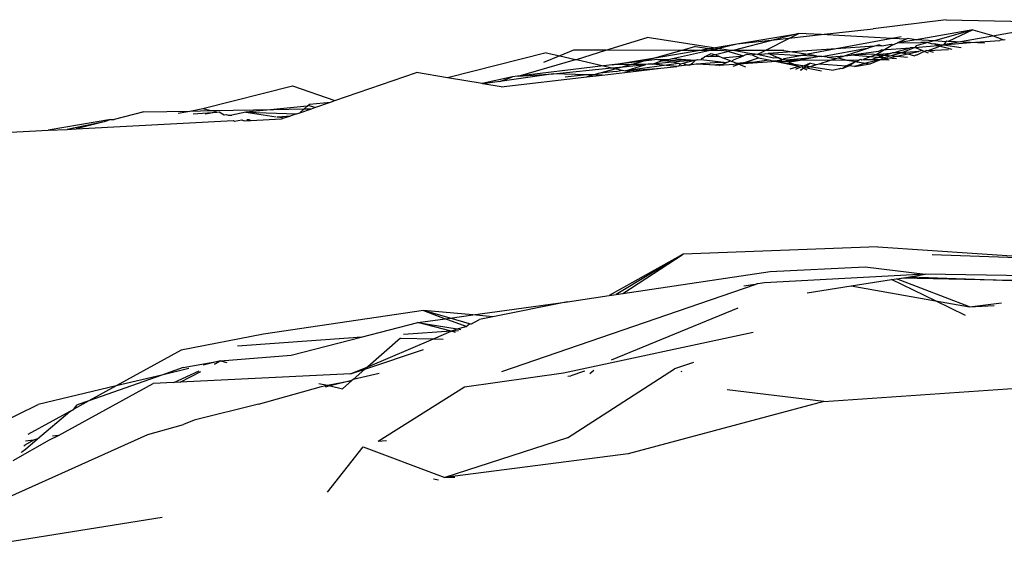
# Model space of a CAD drawing. Units: inches. Extents: x -237 to 270, y -164 to 169.
# Drawn here: x 17 to 19, y 52 to 53 of the extents above; entities that cross this region are included whole.
import ezdxf

# ---------------------------------------------------------------- set-up
doc = ezdxf.new("R2010")
doc.units = ezdxf.units.IN
doc.header["$LTSCALE"] = 5
doc.header["$MEASUREMENT"] = 0
doc.layers.add('C8P_Component', color=7, linetype='Continuous')

# ---------------------------------------------------------------- blocks, each defined once
blk = doc.blocks.new('80003')
for p, q in [((2.3078, 28.0608), (2.1938, 28.0464)), ((2.3078, 28.0608), (2.5333, 28.0559)), ((1.9802, 28.0228), (2.0771, 28.0392)), ((2.012, 28.0062), (2.0771, 28.0392)), ((2.0771, 28.0392), (2.0384, 28.0292)), ((2.0384, 28.0292), (2.1119, 28.0374)), ((2.1119, 28.0374), (2.0771, 28.0392)), ((2.1119, 28.0374), (2.1938, 28.0464)), ((2.2234, 28.0314), (2.1119, 28.0374)), ((2.2374, 28.034), (2.2234, 28.0314)), ((2.3498, 28.0451), (2.2607, 28.0295)), ((2.3498, 28.0451), (2.2895, 28.0279)), ((2.4336, 28.0443), (2.3037, 28.0213)), ((2.3498, 28.0451), (2.3112, 28.0268)), ((2.3498, 28.0451), (2.3789, 28.0364)), ((2.3789, 28.0364), (2.3976, 28.0294)), ((1.775, 28.0129), (1.8394, 28.0328)), ((1.9435, 28.0168), (1.8394, 28.0328)), ((1.9151, 28.0187), (1.8937, 28.0128)), ((1.9151, 28.0187), (1.9364, 28.0156)), ((1.9435, 28.0168), (1.9802, 28.0228)), ((1.9496, 28.0158), (1.9802, 28.0228)), ((2.0384, 28.0292), (1.9742, 28.0126)), ((1.9802, 28.0228), (2.0384, 28.0292)), ((2.2234, 28.0314), (2.1358, 28.0151)), ((2.1957, 28.0192), (2.1358, 28.0151)), ((2.1957, 28.0192), (2.187, 28.0165)), ((2.2028, 28.0215), (2.1957, 28.0192)), ((2.207, 28.02), (2.1957, 28.0192)), ((2.2246, 28.0212), (2.1982, 28.006)), ((2.2028, 28.0215), (2.207, 28.02)), ((2.207, 28.02), (2.2215, 28.0226)), ((2.2215, 28.0226), (2.2246, 28.0212)), ((2.245, 28.0303), (2.2234, 28.0314)), ((2.2246, 28.0212), (2.2316, 28.0243)), ((2.245, 28.0303), (2.2316, 28.0243)), ((2.2607, 28.0295), (2.2316, 28.0243)), ((2.2316, 28.0243), (2.2683, 28.0253)), ((2.2472, 28.0313), (2.245, 28.0303)), ((2.2607, 28.0295), (2.2472, 28.0313)), ((2.2587, 28.0174), (2.2946, 28.0205)), ((2.2607, 28.0196), (2.2587, 28.0174)), ((2.2895, 28.0279), (2.2607, 28.0295)), ((2.279, 28.0249), (2.2607, 28.0196)), ((2.279, 28.0249), (2.2683, 28.0253)), ((2.2895, 28.0279), (2.279, 28.0249)), ((2.279, 28.0249), (2.2857, 28.0231)), ((2.2947, 28.0178), (2.2793, 28.0119)), ((2.2857, 28.0231), (2.2885, 28.0235)), ((2.2885, 28.0235), (2.2946, 28.0205)), ((2.2885, 28.0235), (2.2982, 28.0221)), ((2.3074, 28.0262), (2.2895, 28.0279)), ((2.2946, 28.0205), (2.2982, 28.0221)), ((2.2946, 28.0205), (2.3169, 28.0147)), ((2.3037, 28.0213), (2.2947, 28.0178)), ((2.2982, 28.0221), (2.3037, 28.0213)), ((2.3074, 28.0262), (2.3037, 28.0213)), ((2.3037, 28.0213), (2.346, 28.0249)), ((2.3037, 28.0213), (2.3312, 28.0172)), ((2.3089, 28.0269), (2.3074, 28.0262)), ((2.3112, 28.0268), (2.3089, 28.0269)), ((2.346, 28.0249), (2.3112, 28.0268)), ((2.346, 28.0249), (2.3921, 28.028)), ((2.3681, 28.0238), (2.346, 28.0249)), ((2.3976, 28.0294), (2.3921, 28.028)), ((2.3976, 28.0294), (2.4003, 28.03)), ((1.6816, 28.0088), (1.5268, 27.9699)), ((1.7026, 28.004), (1.6773, 27.9936)), ((1.6816, 28.0088), (1.7026, 28.004)), ((1.7243, 28.013), (1.7026, 28.004)), ((1.7026, 28.004), (1.7276, 27.9984)), ((1.775, 28.0129), (1.7243, 28.013)), ((1.7288, 27.9987), (1.775, 28.0129)), ((1.8937, 28.0128), (1.775, 28.0129)), ((1.8937, 28.0128), (1.8546, 28.0018)), ((1.8546, 28.0018), (1.9195, 28.0127)), ((1.8792, 27.9998), (1.9358, 28.0127)), ((1.9195, 28.0127), (1.8937, 28.0128)), ((1.9195, 28.0127), (1.9364, 28.0156)), ((1.9358, 28.0127), (1.9195, 28.0127)), ((1.9266, 28.0004), (1.9294, 28.0025)), ((1.9294, 28.0025), (1.9401, 28.0081)), ((1.9363, 28.0029), (1.9294, 28.0025)), ((1.9358, 28.0127), (1.9437, 28.0145)), ((1.9559, 28.0127), (1.9358, 28.0127)), ((1.9466, 28.0055), (1.9363, 28.0029)), ((1.9363, 28.0029), (1.9513, 28.0037)), ((1.9364, 28.0156), (1.9435, 28.0168)), ((1.9364, 28.0156), (1.9437, 28.0145)), ((1.9401, 28.0081), (1.9466, 28.0055)), ((1.9496, 28.0158), (1.9435, 28.0168)), ((1.9437, 28.0145), (1.9496, 28.0158)), ((1.9437, 28.0145), (1.9559, 28.0127)), ((1.9676, 28.0109), (1.9466, 28.0055)), ((1.9466, 28.0055), (1.9513, 28.0037)), ((1.9702, 28.0127), (1.9496, 28.0158)), ((1.9573, 28.0013), (1.9513, 28.0037)), ((1.9676, 28.0109), (1.9559, 28.0127)), ((1.9573, 28.0013), (1.9903, 28.0043)), ((1.9702, 28.0127), (1.9676, 28.0109)), ((1.9676, 28.0109), (1.9903, 28.0043)), ((1.9727, 28.0123), (1.9702, 28.0127)), ((1.9742, 28.0126), (1.9727, 28.0123)), ((1.9998, 28.0081), (1.9742, 28.0126)), ((2.0536, 28.0125), (1.9742, 28.0126)), ((1.9748, 27.998), (1.9903, 28.0043)), ((1.9963, 28.0067), (1.9903, 28.0043)), ((1.9963, 28.0067), (2.0041, 28.0055)), ((2.0088, 28.0067), (1.9998, 28.0081)), ((2.0041, 28.0055), (2.0088, 28.0067)), ((2.0041, 28.0055), (2.0142, 28.0011)), ((2.012, 28.0062), (2.0088, 28.0067)), ((2.012, 28.0062), (2.0291, 28.0078)), ((2.0382, 28.0004), (2.012, 28.0062)), ((2.0674, 28.0104), (2.0291, 28.0078)), ((2.0447, 28.0012), (2.0291, 28.0078)), ((2.0291, 28.0078), (2.0799, 28.0047)), ((2.0536, 28.0125), (2.0674, 28.0104)), ((2.0537, 27.9998), (2.0799, 28.0047)), ((2.1358, 28.0151), (2.0674, 28.0104)), ((2.0674, 28.0104), (2.0912, 28.0068)), ((2.0912, 28.0068), (2.0799, 28.0047)), ((2.1098, 28.0029), (2.0799, 28.0047)), ((2.1358, 28.0151), (2.0912, 28.0068)), ((2.0912, 28.0068), (2.101, 28.0053)), ((2.1098, 28.0029), (2.0988, 28.0009)), ((2.101, 28.0053), (2.1098, 28.0029)), ((2.113, 28.0034), (2.1098, 28.0029)), ((2.113, 28.0034), (2.187, 28.0165)), ((2.1213, 28.0022), (2.113, 28.0034)), ((2.1213, 28.0022), (2.1487, 28.0044)), ((2.1213, 28.0022), (2.1351, 28.0001)), ((2.1385, 28.0011), (2.1487, 28.0044)), ((2.1487, 28.0044), (2.187, 28.0165)), ((2.1487, 28.0044), (2.1593, 28.0051)), ((2.202, 28.0112), (2.1593, 28.0051)), ((2.1926, 28.007), (2.1593, 28.0051)), ((2.1889, 28.0027), (2.1593, 28.0051)), ((2.1889, 28.0027), (2.1781, 27.9987)), ((2.1982, 28.006), (2.1889, 28.0027)), ((2.2, 28.0018), (2.1889, 28.0027)), ((2.1982, 28.006), (2.1926, 28.007)), ((2.22, 28.0076), (2.1982, 28.006)), ((2.1982, 28.006), (2.2112, 28.0051)), ((2.2048, 28.0032), (2.1982, 28.006)), ((2.2011, 28.0017), (2.2048, 28.0032)), ((2.2072, 28.0135), (2.202, 28.0112)), ((2.2048, 28.0032), (2.2112, 28.0051)), ((2.2101, 28.0009), (2.2048, 28.0032)), ((2.2072, 28.0135), (2.2516, 28.0169)), ((2.2385, 28.009), (2.2101, 28.0009)), ((2.2112, 28.0051), (2.22, 28.0076)), ((2.2112, 28.0051), (2.2306, 28.0036)), ((2.2163, 28.0004), (2.2306, 28.0036)), ((2.2214, 28.0077), (2.22, 28.0076)), ((2.2238, 28.0088), (2.2214, 28.0077)), ((2.225, 28.0088), (2.2238, 28.0088)), ((2.225, 28.0088), (2.2516, 28.0169)), ((2.2385, 28.009), (2.225, 28.0088)), ((2.2306, 28.0036), (2.2478, 28.0074)), ((2.2306, 28.0036), (2.2472, 28.0023)), ((2.2587, 28.0174), (2.2385, 28.009)), ((2.2643, 28.0111), (2.2385, 28.009)), ((2.2385, 28.009), (2.2478, 28.0074)), ((2.2478, 28.0074), (2.2643, 28.0111)), ((2.2478, 28.0074), (2.2581, 28.0042)), ((2.2587, 28.0174), (2.2516, 28.0169)), ((2.2604, 28.0053), (2.2581, 28.0042)), ((2.2704, 28.0124), (2.2587, 28.0174)), ((2.2621, 28.005), (2.2604, 28.0053)), ((2.2735, 28.0111), (2.2621, 28.005)), ((2.2704, 28.0124), (2.2643, 28.0111)), ((2.2735, 28.0111), (2.2704, 28.0124)), ((2.2735, 28.0111), (2.2768, 28.0126)), ((2.2802, 28.0082), (2.2735, 28.0111)), ((2.2793, 28.0119), (2.2768, 28.0126)), ((2.3116, 28.0137), (2.2793, 28.0119)), ((2.288, 28.0095), (2.2793, 28.0119)), ((1.6378, 27.9726), (1.7276, 27.9984)), ((1.7715, 27.9885), (1.6378, 27.9726)), ((1.7276, 27.9984), (1.7288, 27.9987)), ((1.7288, 27.9987), (1.7715, 27.9885)), ((1.7848, 27.9901), (1.7715, 27.9885)), ((1.7715, 27.9885), (1.7845, 27.9856)), ((1.7845, 27.9856), (1.8023, 27.9872)), ((1.7848, 27.9901), (1.8546, 28.0018)), ((1.8333, 27.9959), (1.7848, 27.9901)), ((1.8148, 27.9907), (1.7848, 27.9901)), ((1.8023, 27.9872), (1.7911, 27.9841)), ((1.8148, 27.9907), (1.8023, 27.9872)), ((1.8023, 27.9872), (1.8378, 27.9904)), ((1.8886, 27.9922), (1.8056, 27.9808)), ((1.8056, 27.9808), (1.8378, 27.9904)), ((1.8148, 27.9907), (1.8333, 27.9959)), ((1.8378, 27.9904), (1.8148, 27.9907)), ((1.8546, 28.0018), (1.8333, 27.9959)), ((1.8563, 27.9986), (1.8333, 27.9959)), ((1.8413, 27.9912), (1.8378, 27.9904)), ((1.848, 27.9914), (1.8413, 27.9912)), ((1.848, 27.9914), (1.8604, 27.9956)), ((1.8787, 27.9941), (1.848, 27.9914)), ((1.8862, 27.9875), (1.848, 27.9914)), ((1.8563, 27.9986), (1.8735, 27.9985)), ((1.8563, 27.9986), (1.8657, 27.9968)), ((1.8604, 27.9956), (1.8657, 27.9968)), ((1.8612, 27.9847), (1.8862, 27.9875)), ((1.8657, 27.9968), (1.8686, 27.9962)), ((1.8686, 27.9962), (1.8735, 27.9985)), ((1.8686, 27.9962), (1.8996, 27.9984)), ((1.8787, 27.9941), (1.8686, 27.9962)), ((1.8735, 27.9985), (1.8792, 27.9998)), ((1.9154, 27.9975), (1.8787, 27.9941)), ((1.8886, 27.9922), (1.8787, 27.9941)), ((1.8792, 27.9998), (1.8996, 27.9984)), ((1.8889, 27.9879), (1.8862, 27.9875)), ((1.892, 27.9914), (1.8886, 27.9922)), ((1.8889, 27.9879), (1.892, 27.9914)), ((1.9023, 27.9894), (1.8889, 27.9879)), ((1.8954, 27.9923), (1.892, 27.9914)), ((1.9154, 27.9975), (1.8954, 27.9923)), ((1.9023, 27.9894), (1.8954, 27.9923)), ((1.8996, 27.9984), (1.9154, 27.9975)), ((1.9052, 27.9897), (1.9023, 27.9894)), ((1.9052, 27.9897), (1.9106, 27.9926)), ((1.9163, 27.991), (1.9052, 27.9897)), ((1.9106, 27.9926), (1.9154, 27.9975)), ((1.9154, 27.9975), (1.9186, 27.9983)), ((1.9458, 27.9933), (1.9163, 27.991)), ((1.9379, 27.9899), (1.9163, 27.991)), ((1.9186, 27.9983), (1.9208, 27.998)), ((1.9208, 27.998), (1.9243, 27.9983)), ((1.9243, 27.9983), (1.9252, 28.0003)), ((1.9243, 27.9983), (1.9641, 27.9937)), ((1.9252, 28.0003), (1.9266, 28.0004)), ((1.9379, 27.9899), (1.9582, 27.9913)), ((1.9528, 27.9891), (1.9379, 27.9899)), ((1.9641, 27.9937), (1.9458, 27.9933)), ((1.9528, 27.9891), (1.9582, 27.9913)), ((1.9833, 27.991), (1.9528, 27.9891)), ((1.9702, 27.9962), (1.9573, 28.0013)), ((1.9582, 27.9913), (1.9641, 27.9937)), ((1.9641, 27.9937), (1.9702, 27.9962)), ((1.9702, 27.9962), (1.9723, 27.9954)), ((1.9723, 27.9954), (1.9748, 27.998)), ((1.9789, 27.9927), (1.9723, 27.9954)), ((1.9742, 27.988), (1.9833, 27.991)), ((1.9789, 27.9927), (1.9912, 27.9936)), ((1.9789, 27.9927), (1.9833, 27.991)), ((2.0424, 27.9952), (1.9833, 27.991)), ((1.9833, 27.991), (1.9912, 27.9936)), ((1.9833, 27.991), (1.9934, 27.987)), ((1.9912, 27.9936), (1.9934, 27.9943)), ((1.9934, 27.9943), (2.0142, 28.0011)), ((1.9934, 27.9943), (2.0047, 27.9945)), ((2.0047, 27.9945), (2.0304, 27.9977)), ((2.0142, 28.0011), (2.0304, 27.9977)), ((2.0304, 27.9977), (2.0357, 27.9966)), ((2.0357, 27.9966), (2.0504, 27.9976)), ((2.0357, 27.9966), (2.0424, 27.9952)), ((2.0447, 28.0012), (2.0382, 28.0004)), ((2.0424, 27.9952), (2.058, 27.9956)), ((2.0424, 27.9952), (2.0744, 27.9886)), ((2.0424, 27.9952), (2.1315, 27.9818)), ((2.0458, 28.001), (2.0447, 28.0012)), ((2.0504, 27.9976), (2.0447, 28.0012)), ((2.0509, 27.9986), (2.0458, 28.001)), ((2.0528, 27.9978), (2.0504, 27.9976)), ((2.0528, 27.9978), (2.0509, 27.9986)), ((2.0537, 27.9998), (2.0528, 27.9978)), ((2.0551, 27.9979), (2.0528, 27.9978)), ((2.0575, 27.9976), (2.0551, 27.9979)), ((2.0988, 28.0009), (2.0575, 27.9976)), ((2.058, 27.9956), (2.0575, 27.9976)), ((2.0575, 27.9976), (2.0791, 27.9975)), ((2.058, 27.9956), (2.0696, 27.9958)), ((2.0744, 27.9886), (2.058, 27.9956)), ((2.0771, 27.9875), (2.0631, 27.9833)), ((2.0696, 27.9958), (2.0791, 27.9975)), ((2.0744, 27.9886), (2.0771, 27.9875)), ((2.0771, 27.9875), (2.0799, 27.9863)), ((2.0988, 28.0009), (2.0791, 27.9975)), ((2.1251, 27.9969), (2.0791, 27.9975)), ((2.0818, 27.9871), (2.0799, 27.9863)), ((2.0936, 27.9922), (2.0818, 27.9871)), ((2.0838, 27.9847), (2.0818, 27.9871)), ((2.086, 27.9863), (2.0936, 27.9922)), ((2.0893, 27.9856), (2.1049, 27.9905)), ((2.0952, 27.9929), (2.0936, 27.9922)), ((2.0952, 27.9929), (2.1049, 27.9905)), ((2.1049, 27.9905), (2.1091, 27.9919)), ((2.1091, 27.9919), (2.1251, 27.9969)), ((2.1091, 27.9919), (2.1513, 27.9886)), ((2.1251, 27.9969), (2.1351, 28.0001)), ((2.1523, 27.9974), (2.1251, 27.9969)), ((2.1351, 28.0001), (2.1385, 28.0011)), ((2.1385, 28.0011), (2.1523, 27.9974)), ((2.1513, 27.9886), (2.1463, 27.9844)), ((2.1562, 27.9883), (2.1463, 27.9844)), ((2.1513, 27.9886), (2.1663, 27.9953)), ((2.1513, 27.9886), (2.1562, 27.9883)), ((2.1523, 27.9974), (2.172, 27.9978)), ((2.1523, 27.9974), (2.1663, 27.9953)), ((2.1663, 27.9953), (2.1562, 27.9883)), ((2.1645, 27.9876), (2.1562, 27.9883)), ((2.1823, 27.9929), (2.1645, 27.9876)), ((2.1645, 27.9876), (2.1886, 27.9919)), ((2.1663, 27.9953), (2.168, 27.995)), ((2.172, 27.9978), (2.168, 27.995)), ((2.168, 27.995), (2.1823, 27.9929)), ((2.172, 27.9978), (2.1745, 27.999)), ((2.1745, 27.999), (2.1759, 27.9979)), ((2.1759, 27.9979), (2.1781, 27.9987)), ((2.1781, 27.9987), (2.1877, 27.9982)), ((2.204, 27.9977), (2.1823, 27.9929)), ((2.1823, 27.9929), (2.1886, 27.9919)), ((2.1877, 27.9982), (2.1892, 27.9981)), ((2.1886, 27.9919), (2.204, 27.9977)), ((2.1892, 27.9981), (2.2, 28.0018)), ((2.204, 27.9977), (2.1892, 27.9981)), ((2.2, 28.0018), (2.2011, 28.0017)), ((2.2101, 28.0009), (2.2011, 28.0017)), ((2.2101, 28.0009), (2.204, 27.9977)), ((2.204, 27.9977), (2.213, 27.9997)), ((2.2186, 27.9972), (2.204, 27.9977)), ((2.213, 27.9997), (2.2101, 28.0009)), ((2.2163, 28.0004), (2.213, 27.9997)), ((2.2186, 27.9972), (2.213, 27.9997)), ((2.2301, 27.9993), (2.2163, 28.0004)), ((1.3504, 27.934), (1.4785, 27.978)), ((1.5268, 27.9699), (1.4785, 27.978)), ((1.6286, 27.9715), (1.581, 27.9607)), ((1.6927, 27.9758), (1.6088, 27.9642)), ((1.6088, 27.9642), (1.6286, 27.9715)), ((1.6365, 27.9722), (1.6286, 27.9715)), ((1.6378, 27.9726), (1.6365, 27.9722)), ((1.6378, 27.9726), (1.6927, 27.9758)), ((1.6927, 27.9758), (1.7845, 27.9856)), ((1.7447, 27.9746), (1.6927, 27.9758)), ((1.7447, 27.9746), (1.711, 27.9708)), ((1.7562, 27.9743), (1.7447, 27.9746)), ((1.7562, 27.9743), (1.745, 27.9712)), ((1.745, 27.9712), (1.7694, 27.974)), ((1.7656, 27.977), (1.7562, 27.9743)), ((1.7694, 27.974), (1.7562, 27.9743)), ((1.7911, 27.9841), (1.7656, 27.977)), ((1.7913, 27.9799), (1.7656, 27.977)), ((1.7694, 27.974), (1.8133, 27.9791)), ((1.7845, 27.9856), (1.7911, 27.9841)), ((1.7911, 27.9841), (1.8006, 27.982)), ((1.7913, 27.9799), (1.8006, 27.982)), ((1.8006, 27.982), (1.8056, 27.9808)), ((1.8056, 27.9808), (1.8612, 27.9847)), ((1.8056, 27.9808), (1.8133, 27.9791)), ((1.8133, 27.9791), (1.8612, 27.9847)), ((2.0799, 27.9863), (2.0719, 27.9829)), ((2.0794, 27.9825), (2.0806, 27.9824)), ((2.0806, 27.9824), (2.0838, 27.9847)), ((2.0838, 27.9847), (2.086, 27.9863)), ((2.0904, 27.9819), (2.0838, 27.9847)), ((2.086, 27.9863), (2.0893, 27.9856)), ((2.0893, 27.9856), (2.1129, 27.9807)), ((2.1388, 27.9831), (2.1315, 27.9818)), ((2.1408, 27.9837), (2.1388, 27.9831)), ((2.1408, 27.9837), (2.1429, 27.9849)), ((2.1429, 27.9849), (2.1463, 27.9844)), ((1.1439, 27.9216), (1.284, 27.9573)), ((1.284, 27.9573), (1.3504, 27.934)), ((1.581, 27.9607), (1.5268, 27.9699)), ((1.5821, 27.9605), (1.581, 27.9607)), ((1.6088, 27.9642), (1.5821, 27.9605)), ((1.611, 27.9556), (1.5821, 27.9605)), ((1.611, 27.9556), (1.745, 27.9712)), ((1.3074, 27.9255), (1.2548, 27.9203)), ((1.3024, 27.9212), (1.3074, 27.9255)), ((1.3074, 27.9255), (1.3109, 27.9285)), ((1.3107, 27.9259), (1.3074, 27.9255)), ((1.319, 27.9232), (1.3107, 27.9259)), ((1.3109, 27.9285), (1.3437, 27.9317)), ((1.319, 27.9232), (1.3437, 27.9317)), ((1.3437, 27.9317), (1.3504, 27.934)), ((1.0513, 27.9164), (1.0049, 27.9047)), ((1.0513, 27.9164), (1.1233, 27.9178)), ((1.1052, 27.9144), (1.1233, 27.9178)), ((1.1233, 27.9178), (1.1439, 27.9216)), ((1.1233, 27.9178), (1.1567, 27.9184)), ((1.1287, 27.9135), (1.1656, 27.9162)), ((1.1439, 27.9216), (1.1567, 27.9184)), ((1.1656, 27.9162), (1.1474, 27.9129)), ((1.1567, 27.9184), (1.1596, 27.9185)), ((1.1596, 27.9185), (1.2548, 27.9203)), ((1.1596, 27.9185), (1.1656, 27.9162)), ((1.1656, 27.9162), (1.1696, 27.9165)), ((1.1696, 27.9165), (1.1772, 27.9118)), ((1.1772, 27.9118), (1.181, 27.9123)), ((1.181, 27.9123), (1.1832, 27.9115)), ((1.1832, 27.9115), (1.1891, 27.9113)), ((1.2109, 27.9159), (1.1891, 27.9113)), ((1.2548, 27.9203), (1.2109, 27.9159)), ((1.2109, 27.9159), (1.2587, 27.9088)), ((1.2109, 27.9159), (1.2911, 27.9136)), ((1.2548, 27.9203), (1.3024, 27.9212)), ((1.2613, 27.9087), (1.2818, 27.9105)), ((1.2714, 27.9069), (1.2818, 27.9105)), ((1.2911, 27.9136), (1.2818, 27.9105)), ((1.2911, 27.9136), (1.2956, 27.9152)), ((1.2956, 27.9152), (1.3137, 27.9214)), ((1.2956, 27.9152), (1.3024, 27.9212)), ((1.3024, 27.9212), (1.3137, 27.9214)), ((1.3137, 27.9214), (1.319, 27.9232)), ((0.9995, 27.9043), (0.9016, 27.8876)), ((0.9893, 27.9008), (0.9313, 27.8891)), ((0.9454, 27.8898), (1.1919, 27.9027)), ((0.9893, 27.9008), (0.9454, 27.8898)), ((0.9995, 27.9043), (0.9893, 27.9008)), ((0.9995, 27.9043), (1.0049, 27.9047)), ((1.1919, 27.9027), (1.1934, 27.9017)), ((1.1934, 27.9017), (1.2046, 27.9038)), ((1.2046, 27.9038), (1.2083, 27.9025)), ((1.2083, 27.9025), (1.2187, 27.903)), ((1.2126, 27.9045), (1.2157, 27.9047)), ((1.2157, 27.9047), (1.2187, 27.903)), ((1.2187, 27.903), (1.2668, 27.9053)), ((1.26, 27.9086), (1.2613, 27.9087)), ((1.2613, 27.9087), (1.2714, 27.9069)), ((1.2668, 27.9053), (1.2714, 27.9069)), ((0.8331, 27.8843), (0.9016, 27.8876)), ((0.9016, 27.8876), (0.9313, 27.8891)), ((0.9313, 27.8891), (0.9454, 27.8898)), ((2.2007, 27.7054), (1.8961, 27.6935)), ((2.2007, 27.7054), (2.4871, 27.6856)), ((1.8961, 27.6935), (1.7799, 27.629)), ((1.8961, 27.6935), (1.7913, 27.6307)), ((1.8015, 27.6322), (1.8961, 27.6935)), ((2.4871, 27.6856), (2.2862, 27.6926)), ((1.8015, 27.6322), (2.032, 27.6667)), ((2.032, 27.6667), (2.1812, 27.6738)), ((2.1812, 27.6738), (2.2751, 27.6621)), ((2.0233, 27.6486), (2.0127, 27.647)), ((2.2751, 27.6621), (2.0233, 27.6486)), ((2.1593, 27.644), (2.2223, 27.6538)), ((2.2223, 27.6538), (2.2299, 27.655)), ((2.291, 27.6205), (2.2223, 27.6538)), ((2.2299, 27.655), (2.2379, 27.6563)), ((2.3442, 27.611), (2.2299, 27.655)), ((2.2379, 27.6563), (2.2512, 27.6583)), ((2.4106, 27.6522), (2.2379, 27.6563)), ((2.2512, 27.6583), (2.2751, 27.6621)), ((2.2512, 27.6583), (2.4106, 27.6522)), ((2.4407, 27.6598), (2.2751, 27.6621)), ((1.6121, 27.5102), (2.0087, 27.6464)), ((1.7913, 27.6307), (1.8015, 27.6322)), ((2.0087, 27.6464), (1.991, 27.6437)), ((2.0087, 27.6464), (2.0112, 27.6472)), ((2.0127, 27.647), (2.0112, 27.6472)), ((2.09, 27.6331), (2.1593, 27.644)), ((2.1593, 27.644), (2.291, 27.6205)), ((1.5664, 27.5986), (1.7147, 27.6192)), ((1.7147, 27.6192), (1.598, 27.5957)), ((1.7147, 27.6192), (1.7799, 27.629)), ((1.7799, 27.629), (1.7913, 27.6307)), ((2.338, 27.5976), (2.291, 27.6205)), ((2.291, 27.6205), (2.3442, 27.611)), ((2.3442, 27.611), (2.3946, 27.6175)), ((1.4893, 27.6056), (1.2387, 27.5686)), ((1.5664, 27.5986), (1.4893, 27.6056)), ((1.5309, 27.5936), (1.4893, 27.6056)), ((1.4893, 27.6056), (1.5235, 27.5926)), ((1.9816, 27.609), (1.7835, 27.5276)), ((2.3442, 27.611), (2.3832, 27.6135)), ((1.3915, 27.5636), (1.4805, 27.5866)), ((1.4805, 27.5866), (1.5235, 27.5926)), ((1.5329, 27.573), (1.4805, 27.5866)), ((1.4805, 27.5866), (1.5419, 27.5766)), ((1.5235, 27.5926), (1.5309, 27.5936)), ((1.5562, 27.5802), (1.5235, 27.5926)), ((1.5309, 27.5936), (1.5664, 27.5986)), ((1.5614, 27.5848), (1.5309, 27.5936)), ((1.5637, 27.5842), (1.5772, 27.5915)), ((1.598, 27.5957), (1.5664, 27.5986)), ((1.598, 27.5957), (1.5772, 27.5915)), ((1.5329, 27.573), (1.4582, 27.568)), ((1.5052, 27.5611), (1.5329, 27.573)), ((1.5329, 27.573), (1.5419, 27.5766)), ((1.5443, 27.5737), (1.5329, 27.573)), ((1.5396, 27.5712), (1.5329, 27.573)), ((1.5419, 27.5766), (1.5562, 27.5802)), ((1.5419, 27.5766), (1.5478, 27.5756)), ((1.5562, 27.5802), (1.5614, 27.5848)), ((1.5637, 27.5842), (1.5614, 27.5848)), ((2.0056, 27.5708), (1.7087, 27.5076)), ((1.2387, 27.5686), (1.1096, 27.5434)), ((1.3793, 27.5628), (1.1979, 27.5497)), ((1.2819, 27.5353), (1.3915, 27.5636)), ((1.3915, 27.5636), (1.3793, 27.5628)), ((1.4532, 27.562), (1.4021, 27.5175)), ((1.4021, 27.5175), (1.5052, 27.5611)), ((1.4532, 27.562), (1.5052, 27.5611)), ((1.5052, 27.5611), (1.5203, 27.5608)), ((1.1096, 27.5434), (1.0079, 27.4874)), ((1.3976, 27.5136), (1.4896, 27.5442)), ((1.1131, 27.5164), (1.1714, 27.5264)), ((1.1714, 27.5264), (1.1442, 27.5199)), ((1.1631, 27.522), (1.1714, 27.5264)), ((1.1714, 27.5264), (1.2819, 27.5353)), ((1.1714, 27.5264), (1.1815, 27.5241)), ((1.1131, 27.5164), (1.0794, 27.5044)), ((1.1216, 27.5145), (1.0794, 27.5044)), ((1.0983, 27.4927), (1.1378, 27.5109)), ((1.1085, 27.4932), (1.1407, 27.5102)), ((1.1615, 27.5218), (1.1631, 27.522)), ((1.3751, 27.5061), (1.4021, 27.5175)), ((1.3751, 27.5061), (1.3976, 27.5136)), ((1.3976, 27.5136), (1.379, 27.4974)), ((1.4021, 27.5175), (1.3976, 27.5136)), ((1.715, 27.4059), (1.8822, 27.5141)), ((1.7401, 27.5101), (1.72, 27.5032)), ((1.7421, 27.5103), (1.7401, 27.5101)), ((1.7562, 27.5114), (1.7498, 27.5064)), ((1.9122, 27.524), (1.8822, 27.5141)), ((1.8931, 27.5098), (1.8942, 27.5106)), ((1.0794, 27.5044), (0.9655, 27.4641)), ((1.0794, 27.5044), (1.0079, 27.4874)), ((1.3751, 27.5061), (1.1085, 27.4932)), ((1.3389, 27.4883), (1.3773, 27.4959)), ((1.3773, 27.4959), (1.3432, 27.4873)), ((1.3773, 27.4959), (1.3624, 27.483)), ((1.379, 27.4974), (1.3773, 27.4959)), ((1.4199, 27.5066), (1.379, 27.4974)), ((1.7087, 27.5076), (1.5536, 27.4852)), ((1.7153, 27.5027), (1.72, 27.5032)), ((1.0079, 27.4874), (0.886, 27.4584)), ((0.9176, 27.4095), (1.0661, 27.4912)), ((1.0079, 27.4874), (0.9655, 27.4641)), ((1.0983, 27.4927), (1.0661, 27.4912)), ((1.1085, 27.4932), (1.0983, 27.4927)), ((1.2307, 27.459), (1.3298, 27.4863)), ((1.3254, 27.4914), (1.3389, 27.4883)), ((1.3298, 27.4863), (1.3389, 27.4883)), ((1.3432, 27.4873), (1.3353, 27.4853)), ((1.3389, 27.4883), (1.3432, 27.4873)), ((1.3432, 27.4873), (1.3624, 27.483)), ((1.5536, 27.4852), (1.4185, 27.4004)), ((2.1165, 27.4632), (1.9649, 27.4815)), ((2.1165, 27.4632), (2.515, 27.4903)), ((0.9655, 27.4641), (0.942, 27.4512)), ((0.9655, 27.4641), (0.9471, 27.4576)), ((2.1165, 27.4632), (1.8099, 27.3812)), ((0.648, 27.3424), (0.886, 27.4584)), ((0.9353, 27.4475), (0.8696, 27.4114)), ((0.885, 27.4045), (0.9353, 27.4475)), ((0.9353, 27.4475), (0.942, 27.4512)), ((0.942, 27.4512), (0.9471, 27.4576)), ((1.2307, 27.459), (1.1304, 27.4337)), ((1.1304, 27.4337), (1.1137, 27.4268)), ((1.0578, 27.4114), (1.1137, 27.4268)), ((0.8303, 27.3089), (1.0578, 27.4114)), ((0.8468, 27.3706), (0.9037, 27.4032)), ((0.8786, 27.4026), (0.8652, 27.3944)), ((0.8659, 27.3885), (0.885, 27.4045)), ((0.8786, 27.4026), (0.866, 27.401)), ((0.885, 27.4045), (0.8786, 27.4026)), ((0.9037, 27.4032), (0.9176, 27.4095)), ((0.9176, 27.4095), (0.9082, 27.4088)), ((1.4312, 27.4012), (1.4185, 27.4004)), ((1.715, 27.4059), (1.523, 27.3439)), ((0.8602, 27.3843), (0.8659, 27.3885)), ((0.8635, 27.3937), (0.8652, 27.3944)), ((1.3388, 27.321), (1.3947, 27.3922)), ((1.3947, 27.3922), (1.523, 27.3439)), ((0.8597, 27.3829), (0.8602, 27.3843)), ((1.8099, 27.3812), (1.523, 27.3439)), ((1.5052, 27.3417), (1.5128, 27.3406)), ((1.5384, 27.3441), (1.523, 27.3439)), ((1.0799, 27.2814), (0.8084, 27.2379))]:
    blk.add_line(p, q)

msp = doc.modelspace()

# ---------------------------------------------------------------- block references
at = {"layer": 'C8P_Component'}
msp.add_blockref('80003', (16.5948, 24.8096), dxfattribs=at)

doc.saveas('drawing.dxf')
